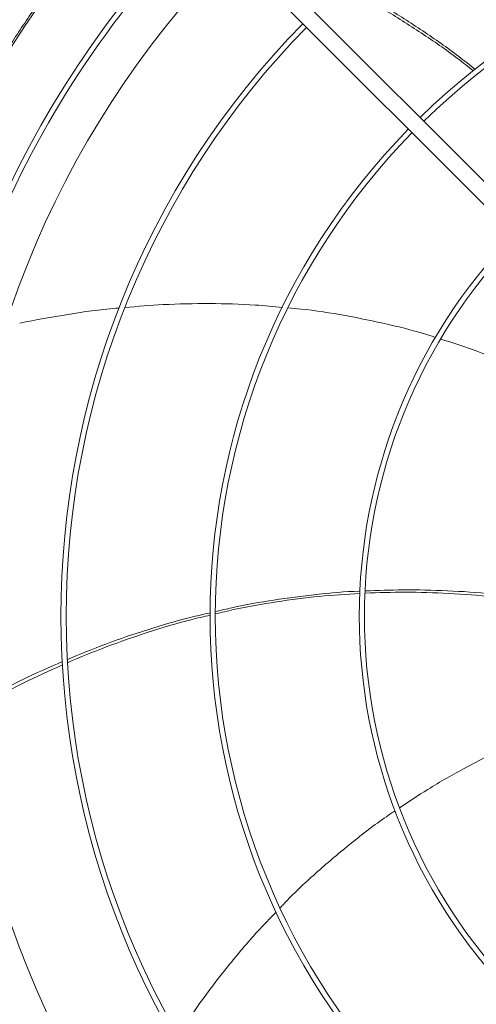
# Model space of a CAD drawing. Units: millimetres. Extents: x 301 to 17101, y 39 to 11919.
# Drawn here: x 6509 to 6729, y 8799 to 9274 of the extents above; entities that cross this region are included whole.
import ezdxf

# ---------------------------------------------------------------- set-up
doc = ezdxf.new("R2010")
doc.units = ezdxf.units.MM

msp = doc.modelspace()

# ---------------------------------------------------------------- linework, layer by layer
at = {"color": 7, "linetype": 'Continuous', "lineweight": 15}
for p, q in [((6621.102, 9307.344), (6827.25, 9101.196)), ((6821.593, 9095.539), (6615.446, 9301.687))]:
    msp.add_line(p, q, dxfattribs=at)
for radius, start, end in [(512.036, 136.39886, 223.60114), (336.25, 45.6816, 134.3184), (480.25, 136.51227, 223.49211), (333.75, 45.68671, 134.31329), (477.75, 136.46539, 180), (457, 135.63667, 224.36522), (408.25, 135.56139, 224.43861), (405.75, 135.56485, 180), (336.25, 135.6816, 224.3184), (333.75, 135.68671, 180), (264.25, 135.86733, 224.13267), (261.75, 135.87561, 180), (477.75, 180, 223.53153), (405.75, 180, 224.43515), (333.75, 180, 224.31329), (261.75, 180, 224.12439)]:
    msp.add_arc((6936.826, 8985.964), radius, start, end, dxfattribs=at)
for points, knots in [([(6565.352, 8632.168), (6560.776, 8637.084), (6551.623, 8646.915), (6538.536, 8662.456), (6525.904, 8678.632), (6513.761, 8695.575), (6502.255, 8713.091), (6491.418, 8731.162), (6481.272, 8749.773), (6471.832, 8768.941), (6463.046, 8788.844), (6455.016, 8809.358), (6447.771, 8830.539), (6441.427, 8852.119), (6436.003, 8874.107), (6431.564, 8896.275), (6428.111, 8918.57), (6425.647, 8940.927), (6424.161, 8963.411), (6423.663, 8986.1), (6424.173, 9008.927), (6425.713, 9031.816), (6428.268, 9054.573), (6431.823, 9077.121), (6436.332, 9099.27), (6441.749, 9120.973), (6448.02, 9142.151), (6455.159, 9162.941), (6463.147, 9183.325), (6471.992, 9203.343), (6481.623, 9222.842), (6491.986, 9241.766), (6502.991, 9260.01), (6514.543, 9277.483), (6526.571, 9294.177), (6539.001, 9310.036), (6551.865, 9325.279), (6560.856, 9334.932), (6565.352, 9339.759)], [0, 0, 0, 0, 0.0258044, 0.051604, 0.0780393, 0.1046521, 0.131677, 0.158542, 0.1855963, 0.2131024, 0.2406157, 0.2691712, 0.2977211, 0.3266064, 0.3555737, 0.3847139, 0.4134458, 0.4422349, 0.4711134, 0.5, 0.5294109, 0.5588155, 0.5881207, 0.6173755, 0.6464952, 0.6749446, 0.7032987, 0.7313378, 0.7593844, 0.787397, 0.8154041, 0.8429227, 0.8702766, 0.8972486, 0.9233857, 0.9493174, 0.9746558, 1, 1, 1, 1]), ([(6727.661, 9249.028), (6725.113, 9251.058), (6717.002, 9257.519), (6702.543, 9267.478), (6684.843, 9278.744), (6672.678, 9285.395), (6666.809, 9288.603)], [0, 0, 0, 0, 0.1344082, 0.4279755, 0.7240261, 1, 1, 1, 1]), ([(6667.986, 9289.638), (6673.764, 9286.421), (6685.784, 9279.729), (6703.301, 9268.435), (6717.747, 9258.373), (6725.908, 9251.844), (6728.54, 9249.738)], [0, 0, 0, 0, 0.2731822, 0.5682227, 0.8607533, 1, 1, 1, 1]), ([(6635.485, 9134.901), (6631.151, 9135.326), (6619.466, 9136.469), (6600.23, 9136.912), (6579.228, 9136.561), (6565.667, 9135.384), (6559.566, 9134.855)], [0, 0, 0, 0, 0.1717781, 0.4631149, 0.7584546, 1, 1, 1, 1]), ([(6556.614, 9134.63), (6556.116, 9134.592), (6547.885, 9133.976), (6531.853, 9131.698), (6516.45, 9128.832), (6508.669, 9127.384)], [0, 0, 0, 0, 0.0309209, 0.5104056, 1, 1, 1, 1]), ([(6709.54, 9120.413), (6708.723, 9120.684), (6701.2, 9123.181), (6686.624, 9126.823), (6665.687, 9131.16), (6649.471, 9133.726), (6640.182, 9134.497), (6638.119, 9134.668)], [0, 0, 0, 0, 0.0353923, 0.3259223, 0.616782, 0.9148843, 1, 1, 1, 1]), ([(6776.901, 9092.391), (6773.631, 9094.158), (6763.931, 9099.4), (6747.363, 9106.826), (6728.99, 9114.22), (6717.086, 9117.993), (6711.968, 9119.615)], [0, 0, 0, 0, 0.1580943, 0.4689516, 0.7716967, 1, 1, 1, 1]), ([(6675.479, 8998.096), (6681.564, 8998.336), (6694.768, 8998.857), (6715.176, 8998.296), (6732.281, 8997.266), (6742.206, 8996.033), (6744.991, 8995.687)], [0, 0, 0, 0, 0.2622759, 0.5691745, 0.8791137, 1, 1, 1, 1]), ([(6672.942, 8996.947), (6666.362, 8996.53), (6652.891, 8995.675), (6632.52, 8992.961), (6615.792, 8990.104), (6606.024, 8987.721), (6603.104, 8987.009)], [0, 0, 0, 0, 0.2799442, 0.5730936, 0.8723914, 1, 1, 1, 1]), ([(6603.142, 8988.144), (6605.785, 8988.78), (6615.127, 8991.027), (6631.394, 8993.852), (6651.895, 8996.475), (6665.78, 8997.816), (6672.822, 8998.018), (6672.969, 8998.022)], [0, 0, 0, 0, 0.1154747, 0.4081757, 0.7006824, 0.993766, 1, 1, 1, 1]), ([(6744.902, 8994.175), (6742.354, 8994.524), (6732.679, 8995.851), (6715.942, 8997.006), (6695.315, 8997.726), (6681.881, 8997.272), (6675.444, 8997.055)], [0, 0, 0, 0, 0.110824, 0.4208813, 0.7224976, 1, 1, 1, 1]), ([(6531.689, 8965.076), (6537.839, 8967.601), (6550.597, 8972.839), (6570.381, 8979.505), (6587.245, 8984.523), (6597.429, 8986.831), (6600.707, 8987.574)], [0, 0, 0, 0, 0.2743114, 0.5690487, 0.8612783, 1, 1, 1, 1]), ([(6600.721, 8986.446), (6597.553, 8985.72), (6587.451, 8983.409), (6570.656, 8978.315), (6550.77, 8971.486), (6537.945, 8966.104), (6531.736, 8963.498)], [0, 0, 0, 0, 0.133911, 0.427021, 0.7226125, 1, 1, 1, 1]), ([(6490.285, 8945.173), (6496.857, 8948.644), (6509.644, 8955.398), (6522.871, 8961.24), (6529.301, 8964.079)], [0, 0, 0, 0, 0.5139109, 1, 1, 1, 1]), ([(6529.407, 8962.498), (6523.004, 8959.606), (6509.799, 8953.642), (6497.052, 8946.748), (6490.487, 8943.197)], [0, 0, 0, 0, 0.4848913, 1, 1, 1, 1]), ([(6753.861, 8927.267), (6750.456, 8925.818), (6740.325, 8921.509), (6724.203, 8913.193), (6706.929, 8903.414), (6696.519, 8896.434), (6692.023, 8893.418)], [0, 0, 0, 0, 0.1572092, 0.4676833, 0.7700555, 1, 1, 1, 1]), ([(6689.931, 8892.048), (6689.232, 8891.593), (6682.613, 8887.283), (6670.7, 8878.172), (6654.255, 8864.507), (6642.154, 8853.445), (6635.775, 8846.68), (6634.371, 8845.191)], [0, 0, 0, 0, 0.0343623, 0.3254857, 0.6169382, 0.9156489, 1, 1, 1, 1]), ([(6632.467, 8843.194), (6629.444, 8840.081), (6621.275, 8831.669), (6608.945, 8816.918), (6596.104, 8800.249), (6588.548, 8788.881), (6585.138, 8783.75)], [0, 0, 0, 0, 0.1710256, 0.4621131, 0.7571999, 1, 1, 1, 1])]:
    msp.add_open_spline(points, degree=3, knots=knots, dxfattribs=at)

doc.saveas('drawing.dxf')
